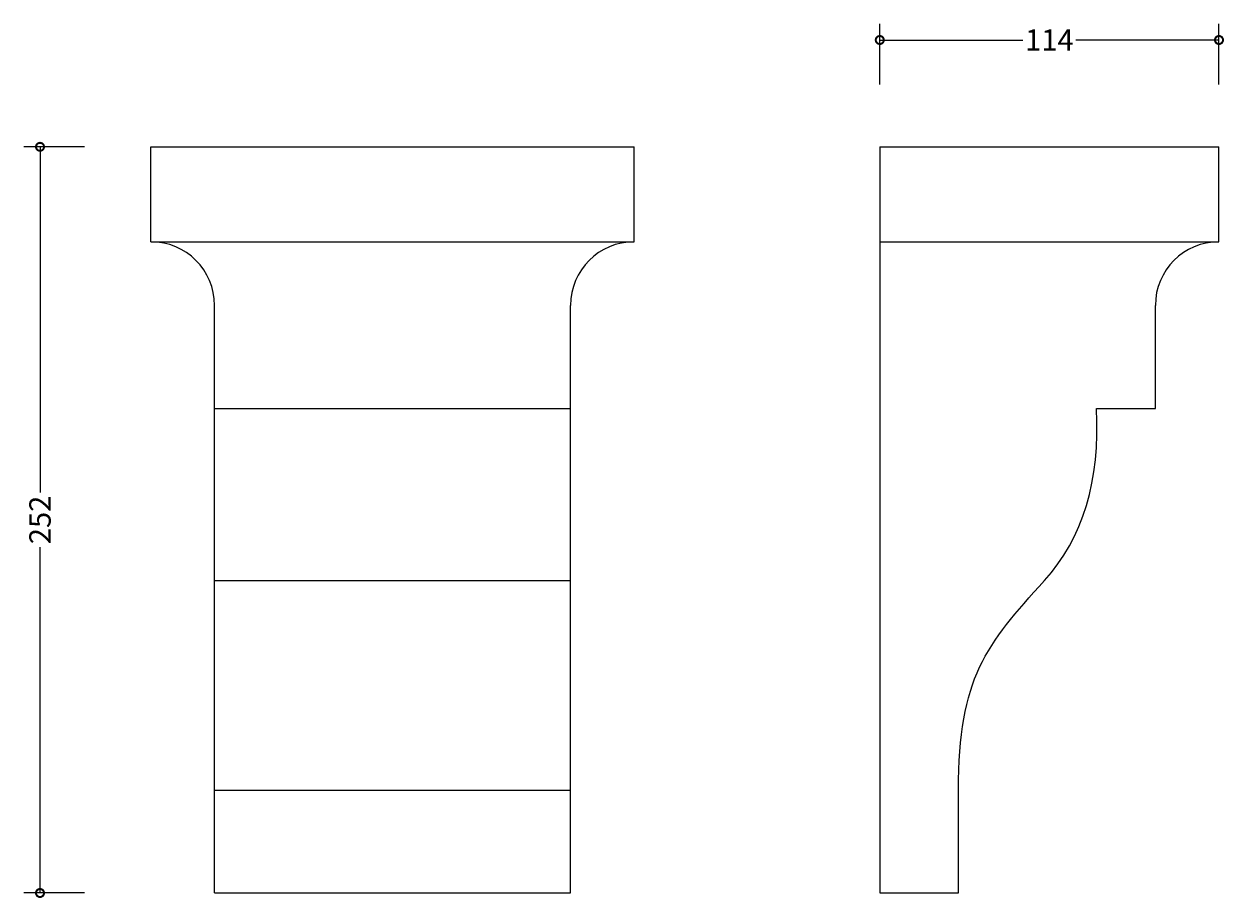
# Model space of a CAD drawing. Units: millimetres. Extents: x -64 to 340, y -2 to 469.
# Drawn here: x -64 to 340, y -2 to 293 of the extents above; entities that cross this region are included whole.
import ezdxf

# ---------------------------------------------------------------- set-up
doc = ezdxf.new("R2010")
doc.units = ezdxf.units.MM
doc.layers.add('AD-Dimension', color=8, linetype='Continuous', lineweight=20)
doc.layers.add('AD-Drawing', color=81, linetype='Continuous', lineweight=20)
doc.styles.add('AD_Dimensions Text', font='ARIALN_0.TTF')
doc.dimstyles.new('AD_Dimension', dxfattribs={"dimscale": 0, "dimtxt": 2.4, "dimasz": 1.8, "dimexe": 1.8, "dimexo": 0.625, "dimgap": 0.9, "dimtad": 0, "dimdec": 0, "dimzin": 0, "dimdsep": 46, "dimtxsty": 'AD_Dimensions Text', "dimblk": 'DOTSMALL', "dimblk1": 'DOTSMALL', "dimblk2": 'DOT', "dimcen": 0.9, "dimclrt": 7, "dimadec": 0, "dimazin": 0, "dimtfac": 1, "dimtdec": 0, "dimtofl": 0, "dimtmove": 0, "dimatfit": 3, "dimldrblk": 'DOTSMALL', "dimfxl": 5, "dimfxlon": 1, "dimtolj": 1, "dimtzin": 0, "dimarcsym": 0})

# ---------------------------------------------------------------- blocks, each defined once
blk = doc.blocks.new('_DotSmall')
at = {"color": 0, "linetype": 'ByBlock', "const_width": 0.5}
blk.add_lwpolyline([(-0.0625, 0, 1), (0.0625, 0, 1)], format="xyb", close=True, dxfattribs=at)
blk = doc.blocks.new('*D11')
at = {"layer": 'AD-Dimension', "color": 0, "lineweight": -2, "transparency": 16777216}
for p, q in [((-43.8, 251.59), (-64.2, 251.59)), ((-58.8, 251.59), (-58.8, 135.04)), ((-58.8, 0), (-58.8, 116.55)), ((-43.8, 0), (-64.2, 0))]:
    blk.add_line(p, q, dxfattribs=at)
at = {"layer": 'AD-Dimension', "color": 0, "lineweight": -2, "transparency": 16777216, "xscale": 5.4, "yscale": 5.4, "zscale": 5.4}
for p, rotation in [((-58.8, 251.59), 90), ((-58.8, 0), 270)]:
    blk.add_blockref('_DotSmall', p, dxfattribs=dict(at, rotation=rotation))
at = {"layer": 'AD-Dimension', "color": 7, "transparency": 16777216, "insert": (-58.8, 125.79), "char_height": 7.2, "attachment_point": 5, "rotation": 90, "style": 'AD_Dimensions Text'}
blk.add_mtext('\\A1;252', dxfattribs=at)
blk = doc.blocks.new('_Dot')
at = {"color": 0, "linetype": 'ByBlock', "lineweight": -2}
blk.add_line((-0.5, 0), (-1, 0), dxfattribs=at)
at = {"color": 0, "linetype": 'ByBlock', "const_width": 0.5}
blk.add_lwpolyline([(-0.25, 0, 1), (0.25, 0, 1)], format="xyb", close=True, dxfattribs=at)
blk = doc.blocks.new('*D12')
at = {"layer": 'AD-Dimension', "color": 0, "lineweight": -2, "transparency": 16777216}
for p, q in [((224.29, 272.61), (224.29, 293.01)), ((338.63, 272.61), (338.63, 293.01)), ((224.29, 287.61), (272.53, 287.61)), ((338.63, 287.61), (290.4, 287.61))]:
    blk.add_line(p, q, dxfattribs=at)
at = {"layer": 'AD-Dimension', "color": 0, "lineweight": -2, "transparency": 16777216, "xscale": 5.4, "yscale": 5.4, "zscale": 5.4, "rotation": 180}
blk.add_blockref('_DotSmall', (224.29, 287.61), dxfattribs=at)
at = {"layer": 'AD-Dimension', "color": 0, "lineweight": -2, "transparency": 16777216, "xscale": 5.4, "yscale": 5.4, "zscale": 5.4}
blk.add_blockref('_DotSmall', (338.63, 287.61), dxfattribs=at)
at = {"layer": 'AD-Dimension', "color": 7, "transparency": 16777216, "insert": (281.46, 287.61), "char_height": 7.2, "attachment_point": 5, "style": 'AD_Dimensions Text'}
blk.add_mtext('\\A1;114', dxfattribs=at)

msp = doc.modelspace()

# ---------------------------------------------------------------- linework, layer by layer
at = {"layer": 'AD-Drawing', "linetype": 'Continuous', "lineweight": 25}
for p, q in [((-21.4, 219.59), (-21.4, 251.59)), ((-21.4, 251.59), (141.5, 251.59)), ((141.5, 219.59), (141.5, 251.59)), ((224.29, 251.59), (338.63, 251.59)), ((224.29, 251.59), (224.29, 219.59)), ((338.63, 219.59), (338.63, 251.59)), ((-21.4, 219.59), (141.5, 219.59)), ((224.29, 219.59), (338.63, 219.59)), ((0.05, 163.32), (0.05, 198.14)), ((120.05, 163.32), (120.05, 198.14)), ((224.29, 198.14), (224.29, 0)), ((317.18, 163.32), (317.18, 198.14)), ((0.05, 163.32), (120.05, 163.32)), ((297.3, 163.32), (317.18, 163.32)), ((0.05, 105.32), (120.05, 105.32)), ((0.05, 34.67), (120.05, 34.67)), ((0.05, 0), (0.05, 34.67)), ((120.05, 0), (120.05, 34.67)), ((250.82, 0), (250.82, 34.67)), ((0.05, 0), (120.05, 0)), ((224.29, 0), (250.82, 0))]:
    msp.add_line(p, q, dxfattribs=at)
at = {"layer": 'AD-Drawing', "linetype": 'Continuous', "lineweight": 25, "flags": 128}
msp.add_lwpolyline([(224.29, 219.59), (224.29, 219.47), (224.29, 219.12), (224.29, 218.54), (224.29, 217.74), (224.29, 216.72), (224.29, 215.49), (224.29, 214.08), (224.29, 212.49), (224.29, 210.75), (224.29, 208.87), (224.29, 206.87), (224.29, 204.77), (224.29, 202.6), (224.29, 200.38), (224.29, 198.14)], dxfattribs=at)
at = {"layer": 'AD-Drawing', "linetype": 'Continuous', "lineweight": 25}
for centre, start, end in [((-21.4, 198.14), 0, 90), ((141.5, 198.14), 90, 180), ((338.63, 198.14), 90, 180)]:
    msp.add_arc(centre, 21.45, start, end, dxfattribs=at)
for points in [[(0.05, 105.32), (0.05, 119.76), (0.05, 139.09), (0.05, 163.32)], [(120.05, 105.32), (120.05, 119.76), (120.05, 139.09), (120.05, 163.32)], [(279.78, 105.32), (292.85, 119.76), (298.69, 139.09), (297.3, 163.32)], [(0.05, 34.67), (0.05, 72.67), (0.05, 83.67), (0.05, 105.32)], [(120.05, 34.67), (120.05, 72.67), (120.05, 83.67), (120.05, 105.32)], [(250.82, 34.67), (250.82, 72.67), (260.18, 83.67), (279.78, 105.32)]]:
    msp.add_open_spline(points, degree=3, dxfattribs=at)

# ---------------------------------------------------------------- dimensions: what is measured, and where the dimension line sits
at = {"layer": 'AD-Dimension'}
dim = msp.add_linear_dim(base=(338.63, 287.61), p1=(224.29, 251.59), p2=(338.63, 251.59), dimstyle='AD_Dimension', override={"dimscale": 0, "dimtix": 0, "dimtofl": 0, "dimtmove": 0, "dimatfit": 3}, dxfattribs=at)
dim.commit()
dim.dimension.update_dxf_attribs({"geometry": '*D12', "text_midpoint": (281.46, 287.61)})
dim = msp.add_linear_dim(base=(-58.8, 0), p1=(-21.4, 251.59), p2=(0.05, 0), angle=90, dimstyle='AD_Dimension', override={"dimscale": 0, "dimtix": 0, "dimtofl": 0, "dimtmove": 0, "dimatfit": 3}, dxfattribs=at)
dim.commit()
dim.dimension.update_dxf_attribs({"geometry": '*D11', "text_midpoint": (-58.8, 125.79)})

doc.saveas('drawing.dxf')
